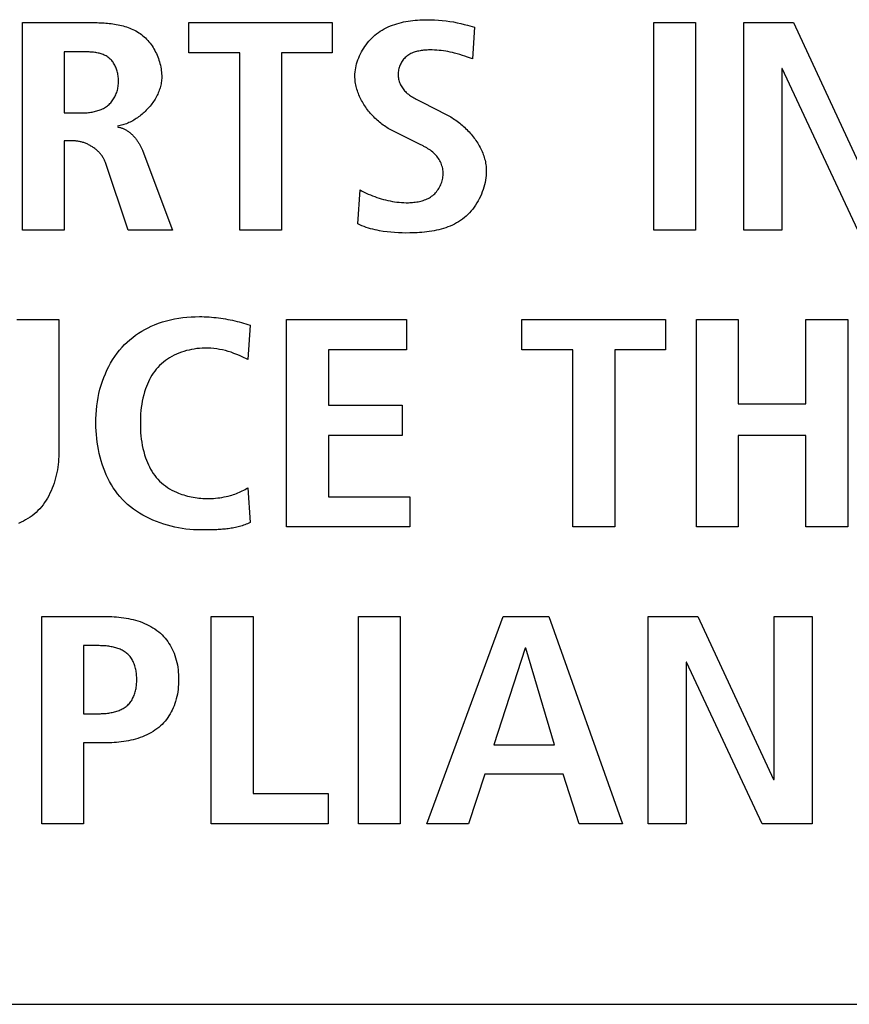
# Model space of a CAD drawing. Units: millimetres. Extents: x 13 to 2082, y 78 to 1413.
# Drawn here: x 1931 to 1938, y 674 to 682 of the extents above; entities that cross this region are included whole.
import ezdxf

# ---------------------------------------------------------------- set-up
doc = ezdxf.new("R2010")
doc.units = ezdxf.units.MM
doc.header["$LTSCALE"] = 115.50396
doc.layers.get('0').update_dxf_attribs({"linetype": 'CONTINUOUS'})
doc.layers.add('ROUND', color=7, linetype='CONTINUOUS')

msp = doc.modelspace()

# ---------------------------------------------------------------- linework, layer by layer
at = {"color": 7, "linetype": 'Continuous'}
for p, q in [((1930.9132, 681.669), (1931.5057, 681.669)), ((1930.9132, 679.9444), (1930.9132, 681.669)), ((1932.2957, 681.669), (1933.4891, 681.669)), ((1932.2957, 681.4168), (1932.2957, 681.669)), ((1933.4891, 681.669), (1933.4891, 681.4168)), ((1936.1635, 681.669), (1936.5114, 681.669)), ((1936.1635, 679.9444), (1936.1635, 681.669)), ((1936.5114, 681.669), (1936.5114, 679.9444)), ((1936.9131, 681.669), (1937.3262, 681.669)), ((1936.9131, 679.9444), (1936.9131, 681.669)), ((1937.3262, 681.669), (1937.957, 680.315)), ((1934.616, 681.6473), (1934.6731, 681.6318)), ((1934.6731, 681.6318), (1934.6573, 681.3675)), ((1931.2611, 681.4268), (1931.2611, 680.9176)), ((1932.7198, 681.4168), (1932.2957, 681.4168)), ((1932.7198, 679.9444), (1932.7198, 681.4168)), ((1933.4891, 681.4168), (1933.0677, 681.4168)), ((1933.0677, 681.4168), (1933.0677, 679.9444)), ((1934.6573, 681.3675), (1934.6148, 681.3823)), ((1937.2335, 681.2883), (1937.2284, 681.2883)), ((1937.2284, 681.2883), (1937.2284, 679.9444)), ((1937.8619, 679.9444), (1937.2335, 681.2883)), ((1934.2384, 681.0068), (1934.4423, 680.9028)), ((1931.2611, 680.9176), (1931.4024, 680.9176)), ((1934.165, 680.683), (1933.9883, 680.7719)), ((1931.34, 680.6854), (1931.2611, 680.6854)), ((1931.2611, 680.6854), (1931.2611, 679.9444)), ((1931.9136, 680.6013), (1932.161, 679.9444)), ((1931.791, 679.9444), (1931.6036, 680.5052)), ((1933.703, 679.996), (1933.7219, 680.2778)), ((1931.2611, 679.9444), (1930.9132, 679.9444)), ((1932.161, 679.9444), (1931.791, 679.9444)), ((1933.0677, 679.9444), (1932.7198, 679.9444)), ((1936.5114, 679.9444), (1936.1635, 679.9444)), ((1937.2284, 679.9444), (1936.9131, 679.9444)), ((1930.867, 679.1995), (1931.215, 679.1995)), ((1931.215, 679.1995), (1931.215, 678.0826)), ((1932.8069, 679.1523), (1932.788, 678.8685)), ((1933.1104, 679.1995), (1934.1081, 679.1995)), ((1933.1104, 677.4749), (1933.1104, 679.1995)), ((1934.1081, 679.1995), (1934.1081, 678.9473)), ((1935.0679, 679.1995), (1936.2613, 679.1995)), ((1935.0679, 678.9473), (1935.0679, 679.1995)), ((1936.2613, 679.1995), (1936.2613, 678.9473)), ((1936.5183, 679.1995), (1936.8663, 679.1995)), ((1936.5183, 677.4749), (1936.5183, 679.1995)), ((1936.8663, 679.1995), (1936.8663, 678.4978)), ((1937.4292, 679.1995), (1937.7772, 679.1995)), ((1937.4292, 678.4978), (1937.4292, 679.1995)), ((1937.7772, 679.1995), (1937.7772, 677.4749)), ((1932.788, 678.8685), (1932.7419, 678.8893)), ((1934.1081, 678.9473), (1933.4584, 678.9473)), ((1933.4584, 678.9473), (1933.4584, 678.4878)), ((1935.4917, 678.9473), (1935.0679, 678.9473)), ((1935.4917, 677.4749), (1935.4917, 678.9473)), ((1936.2613, 678.9473), (1935.8396, 678.9473)), ((1935.8396, 678.9473), (1935.8396, 677.4749)), ((1933.4584, 678.4878), (1934.0723, 678.4878)), ((1934.0723, 678.4878), (1934.0723, 678.2359)), ((1936.8663, 678.4978), (1937.4292, 678.4978)), ((1934.0723, 678.2359), (1933.4584, 678.2359)), ((1933.4584, 678.2359), (1933.4584, 677.7267)), ((1937.4292, 678.2359), (1936.8663, 678.2359)), ((1936.8663, 678.2359), (1936.8663, 677.4749)), ((1937.4292, 677.4749), (1937.4292, 678.2359)), ((1932.788, 677.8008), (1932.8069, 677.5118)), ((1933.4584, 677.7267), (1934.135, 677.7267)), ((1934.135, 677.7267), (1934.135, 677.4749)), ((1932.4684, 677.4505), (1932.4444, 677.4502)), ((1934.135, 677.4749), (1933.1104, 677.4749)), ((1935.8396, 677.4749), (1935.4917, 677.4749)), ((1936.8663, 677.4749), (1936.5183, 677.4749)), ((1937.7772, 677.4749), (1937.4292, 677.4749)), ((1931.073, 676.7301), (1931.6167, 676.7301)), ((1931.073, 675.0055), (1931.073, 676.7301)), ((1932.4827, 676.7301), (1932.8307, 676.7301)), ((1932.4827, 675.0055), (1932.4827, 676.7301)), ((1932.8307, 676.7301), (1932.8307, 675.2573)), ((1933.7078, 676.7301), (1934.0558, 676.7301)), ((1933.7078, 675.0055), (1933.7078, 676.7301)), ((1934.0558, 676.7301), (1934.0558, 675.0055)), ((1934.2756, 675.0055), (1934.9115, 676.7301)), ((1934.9115, 676.7301), (1935.2919, 676.7301)), ((1935.2919, 676.7301), (1935.9037, 675.0055)), ((1936.1173, 676.7301), (1936.5304, 676.7301)), ((1936.1173, 675.0055), (1936.1173, 676.7301)), ((1936.5304, 676.7301), (1937.1612, 675.3762)), ((1937.1667, 676.7301), (1937.4816, 676.7301)), ((1937.1667, 675.3762), (1937.1667, 676.7301)), ((1937.4816, 676.7301), (1937.4816, 675.0055)), ((1931.5515, 676.4879), (1931.421, 676.4879)), ((1931.421, 676.4879), (1931.421, 675.9222)), ((1935.0934, 676.4683), (1934.8326, 675.6624)), ((1935.099, 676.4683), (1935.0934, 676.4683)), ((1935.338, 675.6624), (1935.099, 676.4683)), ((1936.4377, 676.3494), (1936.4325, 676.3494)), ((1936.4325, 676.3494), (1936.4325, 675.0055)), ((1937.0661, 675.0055), (1936.4377, 676.3494)), ((1931.421, 675.9222), (1931.5515, 675.9222)), ((1931.6167, 675.68), (1931.421, 675.68)), ((1931.421, 675.68), (1931.421, 675.0055)), ((1934.8326, 675.6624), (1935.338, 675.6624)), ((1934.7593, 675.4206), (1934.6235, 675.0055)), ((1935.4118, 675.4206), (1934.7593, 675.4206)), ((1935.5447, 675.0055), (1935.4118, 675.4206)), ((1937.1612, 675.3762), (1937.1667, 675.3762)), ((1932.8307, 675.2573), (1933.456, 675.2573)), ((1933.456, 675.2573), (1933.456, 675.0055)), ((1931.421, 675.0055), (1931.073, 675.0055)), ((1933.456, 675.0055), (1932.4827, 675.0055)), ((1934.0558, 675.0055), (1933.7078, 675.0055)), ((1934.6235, 675.0055), (1934.2756, 675.0055)), ((1935.9037, 675.0055), (1935.5447, 675.0055)), ((1936.4325, 675.0055), (1936.1173, 675.0055)), ((1937.4816, 675.0055), (1937.0661, 675.0055))]:
    msp.add_line(p, q, dxfattribs=at)
for points in [[(1931.5057, 681.669), (1931.5199, 681.6689), (1931.5342, 681.6687), (1931.5485, 681.6684), (1931.563, 681.6679), (1931.5774, 681.6672), (1931.592, 681.6663), (1931.6065, 681.6653), (1931.6211, 681.664), (1931.6357, 681.6625), (1931.6502, 681.6608), (1931.6648, 681.6589), (1931.6792, 681.6567), (1931.6936, 681.6542), (1931.708, 681.6514), (1931.7222, 681.6484), (1931.7364, 681.6451), (1931.7504, 681.6414), (1931.7643, 681.6374), (1931.778, 681.6331), (1931.7916, 681.6285), (1931.805, 681.6235), (1931.8182, 681.6181), (1931.8311, 681.6123), (1931.8439, 681.6061), (1931.8564, 681.5996), (1931.8687, 681.5926), (1931.8807, 681.5852), (1931.8924, 681.5773), (1931.9038, 681.569), (1931.9149, 681.5602), (1931.9256, 681.551), (1931.936, 681.5413), (1931.9461, 681.5312), (1931.9558, 681.5207), (1931.9652, 681.5098), (1931.9742, 681.4985), (1931.9829, 681.4869), (1931.9912, 681.4749), (1931.9991, 681.4627), (1932.0066, 681.4501), (1932.0138, 681.4373), (1932.0205, 681.4243), (1932.0269, 681.411), (1932.0329, 681.3976), (1932.0384, 681.3839), (1932.0436, 681.3702), (1932.0483, 681.3562), (1932.0526, 681.3422), (1932.0565, 681.3281), (1932.06, 681.3139), (1932.063, 681.2996), (1932.0655, 681.2853), (1932.0676, 681.271), (1932.0693, 681.2568), (1932.0704, 681.2425), (1932.0712, 681.2283), (1932.0714, 681.2142)], [(1933.6782, 681.2242), (1933.6786, 681.2414), (1933.6799, 681.2585), (1933.6819, 681.2757), (1933.6847, 681.2928), (1933.6883, 681.3099), (1933.6926, 681.3269), (1933.6977, 681.3438), (1933.7034, 681.3605), (1933.7098, 681.3771), (1933.7168, 681.3935), (1933.7245, 681.4096), (1933.7328, 681.4254), (1933.7417, 681.441), (1933.7512, 681.4563), (1933.7611, 681.4712), (1933.7717, 681.4857), (1933.7827, 681.4999), (1933.7942, 681.5136), (1933.8061, 681.5268), (1933.8185, 681.5396), (1933.8313, 681.5518), (1933.8445, 681.5635), (1933.8581, 681.5746), (1933.8735, 681.5861), (1933.8893, 681.597), (1933.9055, 681.6071), (1933.922, 681.6166), (1933.9389, 681.6254), (1933.9561, 681.6336), (1933.9737, 681.6412), (1933.9914, 681.6481), (1934.0095, 681.6545), (1934.0277, 681.6603), (1934.0462, 681.6655), (1934.0649, 681.6703), (1934.0837, 681.6745), (1934.1027, 681.6783), (1934.1218, 681.6816), (1934.141, 681.6844), (1934.1602, 681.6868), (1934.1796, 681.6888), (1934.1989, 681.6904), (1934.2183, 681.6917), (1934.2377, 681.6926), (1934.257, 681.6932), (1934.2763, 681.6934), (1934.3086, 681.6932), (1934.3407, 681.6922), (1934.3727, 681.6903), (1934.4044, 681.6875), (1934.436, 681.684), (1934.4674, 681.6796), (1934.4987, 681.6743), (1934.5299, 681.6682), (1934.5587, 681.6617), (1934.5874, 681.6547), (1934.616, 681.6473)], [(1931.4024, 680.9176), (1931.4121, 680.9177), (1931.422, 680.9179), (1931.4319, 680.9184), (1931.4419, 680.919), (1931.4519, 680.9198), (1931.462, 680.9208), (1931.472, 680.922), (1931.482, 680.9235), (1931.492, 680.9251), (1931.502, 680.927), (1931.5118, 680.9292), (1931.5216, 680.9316), (1931.5313, 680.9342), (1931.5409, 680.9371), (1931.5503, 680.9403), (1931.5596, 680.9438), (1931.5688, 680.9476), (1931.5777, 680.9516), (1931.5865, 680.956), (1931.595, 680.9607), (1931.6034, 680.9657), (1931.6114, 680.9711), (1931.6192, 680.9768), (1931.6268, 680.9828), (1931.634, 680.9892), (1931.641, 680.9959), (1931.6476, 681.003), (1931.654, 681.0104), (1931.66, 681.0181), (1931.6658, 681.0261), (1931.6712, 681.0343), (1931.6763, 681.0428), (1931.681, 681.0515), (1931.6855, 681.0604), (1931.6896, 681.0696), (1931.6934, 681.079), (1931.6968, 681.0885), (1931.7, 681.0982), (1931.7027, 681.108), (1931.7052, 681.118), (1931.7073, 681.1281), (1931.709, 681.1383), (1931.7104, 681.1485), (1931.7114, 681.1589), (1931.7121, 681.1693), (1931.7124, 681.1798), (1931.7124, 681.1893), (1931.7121, 681.1989), (1931.7114, 681.2085), (1931.7105, 681.218), (1931.7093, 681.2275), (1931.7077, 681.2369), (1931.7059, 681.2463), (1931.7038, 681.2555), (1931.7014, 681.2647), (1931.6987, 681.2737), (1931.6957, 681.2826), (1931.6924, 681.2913), (1931.6888, 681.2998), (1931.6849, 681.3082), (1931.6808, 681.3163), (1931.6764, 681.3242), (1931.6716, 681.3319), (1931.6666, 681.3393), (1931.6614, 681.3464), (1931.6558, 681.3532), (1931.65, 681.3598), (1931.6438, 681.366), (1931.6374, 681.3718), (1931.6308, 681.3773), (1931.6238, 681.3825), (1931.6165, 681.3873), (1931.609, 681.3917), (1931.6012, 681.3958), (1931.5933, 681.3996), (1931.5851, 681.403), (1931.5767, 681.4061), (1931.5682, 681.409), (1931.5595, 681.4116), (1931.5507, 681.4139), (1931.5417, 681.416), (1931.5326, 681.4178), (1931.5235, 681.4194), (1931.5142, 681.4209), (1931.5049, 681.4221), (1931.4955, 681.4231), (1931.4861, 681.424), (1931.4767, 681.4247), (1931.4673, 681.4253), (1931.4578, 681.4258), (1931.4484, 681.4262), (1931.4391, 681.4264), (1931.4298, 681.4266), (1931.4206, 681.4267), (1931.4114, 681.4268), (1931.2611, 681.4268)], [(1934.6148, 681.3823), (1934.5934, 681.3896), (1934.572, 681.3967), (1934.5506, 681.4034), (1934.5291, 681.4098), (1934.5075, 681.4157), (1934.4892, 681.4202), (1934.471, 681.4243), (1934.4526, 681.4281), (1934.4341, 681.4314), (1934.4155, 681.4342), (1934.3968, 681.4366), (1934.378, 681.4386), (1934.359, 681.4401), (1934.3399, 681.4411), (1934.3206, 681.4416), (1934.3011, 681.4416), (1934.2909, 681.4414), (1934.2807, 681.441), (1934.2705, 681.4405), (1934.2603, 681.4398), (1934.2501, 681.4389), (1934.24, 681.4378), (1934.2299, 681.4364), (1934.2198, 681.4349), (1934.2099, 681.433), (1934.2, 681.4309), (1934.1903, 681.4284), (1934.1807, 681.4257), (1934.1713, 681.4227), (1934.1621, 681.4193), (1934.153, 681.4155), (1934.1442, 681.4114), (1934.1356, 681.4069), (1934.1272, 681.402), (1934.1191, 681.3967), (1934.1113, 681.3909), (1934.1038, 681.3848), (1934.0968, 681.3784), (1934.0902, 681.3715), (1934.0838, 681.3644), (1934.0778, 681.3568), (1934.0722, 681.349), (1934.0669, 681.3408), (1934.062, 681.3324), (1934.0575, 681.3237), (1934.0535, 681.3148), (1934.0498, 681.3058), (1934.0466, 681.2965), (1934.0438, 681.2871), (1934.0415, 681.2776), (1934.0396, 681.268), (1934.0383, 681.2584), (1934.0375, 681.2487), (1934.0372, 681.239), (1934.0374, 681.229), (1934.0382, 681.219), (1934.0396, 681.2091), (1934.0414, 681.1992), (1934.0438, 681.1895), (1934.0467, 681.1799), (1934.05, 681.1704), (1934.0538, 681.1611), (1934.058, 681.152), (1934.0626, 681.143), (1934.0676, 681.1343), (1934.073, 681.1259), (1934.0788, 681.1177), (1934.0849, 681.1098), (1934.0913, 681.1023), (1934.098, 681.095), (1934.1059, 681.0872), (1934.1142, 681.0799), (1934.1227, 681.0729), (1934.1316, 681.0663), (1934.1407, 681.06), (1934.15, 681.0539), (1934.1594, 681.0481), (1934.1691, 681.0426), (1934.1788, 681.0372), (1934.1887, 681.032), (1934.1986, 681.0268), (1934.2384, 681.0068)], [(1932.0714, 681.2142), (1932.0712, 681.2035), (1932.0706, 681.1927), (1932.0695, 681.1819), (1932.0681, 681.1711), (1932.0662, 681.1603), (1932.064, 681.1496), (1932.0613, 681.1388), (1932.0584, 681.128), (1932.055, 681.1173), (1932.0513, 681.1066), (1932.0473, 681.096), (1932.0429, 681.0854), (1932.0382, 681.0749), (1932.0332, 681.0645), (1932.0279, 681.0542), (1932.0222, 681.0439), (1932.0163, 681.0338), (1932.0101, 681.0237), (1932.0036, 681.0138), (1931.9969, 681.004), (1931.9899, 680.9943), (1931.9827, 680.9848), (1931.9752, 680.9755), (1931.9675, 680.9662), (1931.9595, 680.9572), (1931.9514, 680.9483), (1931.943, 680.9397), (1931.9345, 680.9312), (1931.9257, 680.9229), (1931.9168, 680.9148), (1931.9078, 680.907), (1931.8985, 680.8993), (1931.8891, 680.892), (1931.8796, 680.8848), (1931.8699, 680.8779), (1931.8601, 680.8713), (1931.8502, 680.8649), (1931.8402, 680.8589), (1931.8301, 680.8531), (1931.8199, 680.8476), (1931.8096, 680.8424), (1931.7992, 680.8375), (1931.7888, 680.8329), (1931.7783, 680.8287), (1931.7678, 680.8248), (1931.7572, 680.8213), (1931.7467, 680.8181), (1931.736, 680.8153), (1931.7254, 680.8128), (1931.7148, 680.8108), (1931.7042, 680.8091)], [(1933.9883, 680.7719), (1933.9774, 680.7775), (1933.9666, 680.7834), (1933.9558, 680.7896), (1933.9452, 680.7962), (1933.9346, 680.803), (1933.9241, 680.81), (1933.9137, 680.8174), (1933.9034, 680.825), (1933.8933, 680.8328), (1933.8832, 680.841), (1933.8733, 680.8493), (1933.8636, 680.8579), (1933.854, 680.8667), (1933.8445, 680.8757), (1933.8353, 680.885), (1933.8262, 680.8944), (1933.8172, 680.904), (1933.8085, 680.9139), (1933.8, 680.9239), (1933.7917, 680.9341), (1933.7836, 680.9444), (1933.7758, 680.9549), (1933.7682, 680.9656), (1933.7608, 680.9764), (1933.7537, 680.9873), (1933.7469, 680.9984), (1933.7403, 681.0096), (1933.734, 681.0209), (1933.728, 681.0324), (1933.7223, 681.0439), (1933.7169, 681.0555), (1933.7118, 681.0673), (1933.707, 681.079), (1933.7026, 681.0909), (1933.6985, 681.1028), (1933.6948, 681.1148), (1933.6914, 681.1269), (1933.6884, 681.139), (1933.6857, 681.1511), (1933.6835, 681.1633), (1933.6816, 681.1754), (1933.6801, 681.1876), (1933.6791, 681.1998), (1933.6784, 681.212), (1933.6782, 681.2242)], [(1934.4423, 680.9028), (1934.4533, 680.897), (1934.4643, 680.891), (1934.4752, 680.8847), (1934.4861, 680.8781), (1934.4969, 680.8712), (1934.5077, 680.8641), (1934.5183, 680.8568), (1934.5289, 680.8491), (1934.5393, 680.8413), (1934.5497, 680.8332), (1934.5599, 680.8249), (1934.57, 680.8163), (1934.58, 680.8076), (1934.5898, 680.7986), (1934.5995, 680.7894), (1934.609, 680.7801), (1934.6183, 680.7705), (1934.6274, 680.7607), (1934.6364, 680.7508), (1934.6451, 680.7407), (1934.6537, 680.7305), (1934.662, 680.72), (1934.67, 680.7095), (1934.6779, 680.6987), (1934.6855, 680.6879), (1934.6928, 680.6769), (1934.6999, 680.6658), (1934.7067, 680.6545), (1934.7132, 680.6431), (1934.7194, 680.6317), (1934.7253, 680.6201), (1934.7309, 680.6084), (1934.7361, 680.5967), (1934.7411, 680.5848), (1934.7457, 680.5729), (1934.7499, 680.5609), (1934.7538, 680.5488), (1934.7573, 680.5367), (1934.7604, 680.5245), (1934.7632, 680.5123), (1934.7655, 680.5001), (1934.7675, 680.4878), (1934.769, 680.4754), (1934.7701, 680.4631), (1934.7708, 680.4507), (1934.771, 680.4384)], [(1931.7042, 680.8015), (1931.7102, 680.8006), (1931.7163, 680.7994), (1931.7223, 680.798), (1931.7282, 680.7964), (1931.7341, 680.7946), (1931.74, 680.7926), (1931.7458, 680.7904), (1931.7515, 680.788), (1931.7572, 680.7855), (1931.7628, 680.7827), (1931.7684, 680.7798), (1931.7739, 680.7767), (1931.7793, 680.7734), (1931.7847, 680.77), (1931.79, 680.7664), (1931.7952, 680.7627), (1931.8004, 680.7588), (1931.8055, 680.7548), (1931.8105, 680.7506), (1931.8155, 680.7464), (1931.8203, 680.742), (1931.8251, 680.7375), (1931.8298, 680.7328), (1931.8344, 680.7281), (1931.839, 680.7233), (1931.8434, 680.7183), (1931.8478, 680.7133), (1931.852, 680.7082), (1931.8562, 680.703), (1931.8603, 680.6977), (1931.8643, 680.6924), (1931.8682, 680.6869), (1931.872, 680.6815), (1931.8757, 680.6759), (1931.8792, 680.6704), (1931.8827, 680.6647), (1931.8861, 680.6591), (1931.8894, 680.6534), (1931.8925, 680.6476), (1931.8956, 680.6419), (1931.8985, 680.6361), (1931.9013, 680.6303), (1931.904, 680.6245), (1931.9066, 680.6187), (1931.9091, 680.6129), (1931.9114, 680.6071), (1931.9136, 680.6013)], [(1931.6036, 680.5052), (1931.6013, 680.5116), (1931.5987, 680.518), (1931.5959, 680.5242), (1931.593, 680.5304), (1931.5897, 680.5366), (1931.5863, 680.5426), (1931.5827, 680.5486), (1931.5789, 680.5545), (1931.5749, 680.5603), (1931.5707, 680.5661), (1931.5663, 680.5717), (1931.5617, 680.5773), (1931.557, 680.5827), (1931.5521, 680.588), (1931.5471, 680.5933), (1931.5419, 680.5984), (1931.5366, 680.6034), (1931.5311, 680.6083), (1931.5255, 680.6131), (1931.5198, 680.6178), (1931.5139, 680.6223), (1931.508, 680.6267), (1931.5019, 680.631), (1931.4957, 680.6351), (1931.4895, 680.6391), (1931.4831, 680.643), (1931.4767, 680.6467), (1931.4702, 680.6503), (1931.4636, 680.6537), (1931.457, 680.657), (1931.4503, 680.6601), (1931.4435, 680.663), (1931.4367, 680.6658), (1931.4299, 680.6684), (1931.423, 680.6708), (1931.4161, 680.6731), (1931.4092, 680.6752), (1931.4022, 680.6771), (1931.3953, 680.6788), (1931.3883, 680.6803), (1931.3814, 680.6816), (1931.3744, 680.6828), (1931.3675, 680.6837), (1931.3606, 680.6844), (1931.3537, 680.685), (1931.3468, 680.6853), (1931.34, 680.6854)], [(1934.215, 680.6587), (1934.1774, 680.6769), (1934.1712, 680.6799), (1934.165, 680.683)], [(1933.7219, 680.2778), (1933.7385, 680.2685), (1933.7554, 680.2596), (1933.7725, 680.2513), (1933.7899, 680.2434), (1933.8074, 680.2359), (1933.8251, 680.2288), (1933.843, 680.2221), (1933.861, 680.2159), (1933.8792, 680.2099), (1933.8974, 680.2044), (1933.9157, 680.1991), (1933.9341, 680.1943), (1933.9527, 680.1899), (1933.9713, 680.1859), (1933.99, 680.1824), (1934.0088, 680.1793), (1934.0277, 680.1767), (1934.0467, 680.1746), (1934.0658, 680.173), (1934.0851, 680.172), (1934.1045, 680.1716), (1934.124, 680.1717), (1934.1354, 680.1721), (1934.1468, 680.1727), (1934.1582, 680.1735), (1934.1695, 680.1746), (1934.1809, 680.1759), (1934.1922, 680.1775), (1934.2034, 680.1794), (1934.2145, 680.1817), (1934.2256, 680.1842), (1934.2364, 680.1871), (1934.2472, 680.1904), (1934.2577, 680.1941), (1934.2681, 680.1981), (1934.2783, 680.2026), (1934.2882, 680.2075), (1934.2979, 680.2128), (1934.3073, 680.2186), (1934.3164, 680.2248), (1934.3253, 680.2316), (1934.3337, 680.2388), (1934.3418, 680.2465), (1934.3496, 680.2546), (1934.3569, 680.2631), (1934.3639, 680.272), (1934.3705, 680.2813), (1934.3767, 680.2909), (1934.3824, 680.3008), (1934.3877, 680.3109), (1934.3925, 680.3213), (1934.3969, 680.332), (1934.4007, 680.3428), (1934.404, 680.3537), (1934.4068, 680.3648), (1934.4091, 680.376), (1934.4108, 680.3872), (1934.4119, 680.3985), (1934.4124, 680.4099), (1934.4123, 680.4212), (1934.4116, 680.4327), (1934.4103, 680.4442), (1934.4083, 680.4556), (1934.4057, 680.4668), (1934.4025, 680.4779), (1934.3988, 680.4889), (1934.3946, 680.4996), (1934.3899, 680.5101), (1934.3846, 680.5204), (1934.3789, 680.5303), (1934.3728, 680.54), (1934.3662, 680.5493), (1934.3592, 680.5583), (1934.3518, 680.5669), (1934.3434, 680.5758), (1934.3347, 680.5842), (1934.3255, 680.5922), (1934.316, 680.5998), (1934.3062, 680.6071), (1934.2962, 680.614), (1934.2858, 680.6207), (1934.2753, 680.627), (1934.2646, 680.6332)], [(1934.2646, 680.6332), (1934.2585, 680.6365), (1934.2524, 680.6398), (1934.2462, 680.6431), (1934.24, 680.6463), (1934.2338, 680.6494), (1934.2275, 680.6526), (1934.215, 680.6587)], [(1934.771, 680.4384), (1934.7705, 680.4187), (1934.7693, 680.3989), (1934.7671, 680.3791), (1934.7642, 680.3593), (1934.7604, 680.3395), (1934.7558, 680.3197), (1934.7505, 680.3001), (1934.7444, 680.2806), (1934.7376, 680.2613), (1934.73, 680.2423), (1934.7217, 680.2235), (1934.7128, 680.205), (1934.7031, 680.187), (1934.6928, 680.1693), (1934.6819, 680.152), (1934.6703, 680.1353), (1934.6581, 680.1191), (1934.6453, 680.1034), (1934.632, 680.0884), (1934.6181, 680.074), (1934.6036, 680.0604), (1934.5886, 680.0475), (1934.5731, 680.0353), (1934.5571, 680.0239), (1934.5407, 680.0132), (1934.5238, 680.0032), (1934.5065, 679.994), (1934.4888, 679.9854), (1934.4708, 679.9774), (1934.4524, 679.9701), (1934.4337, 679.9634), (1934.4148, 679.9573), (1934.3956, 679.9517), (1934.3762, 679.9467), (1934.3565, 679.9421), (1934.3368, 679.9381), (1934.3168, 679.9345), (1934.2967, 679.9314), (1934.2766, 679.9287), (1934.2564, 679.9264), (1934.2361, 679.9244), (1934.2158, 679.9228), (1934.1955, 679.9216), (1934.1753, 679.9206), (1934.1551, 679.92), (1934.135, 679.9196), (1934.103, 679.9194), (1934.0712, 679.9199), (1934.0396, 679.9211), (1934.0082, 679.923), (1933.9769, 679.9256), (1933.9457, 679.9291), (1933.9145, 679.9333), (1933.8834, 679.9384), (1933.8646, 679.9419), (1933.846, 679.9458), (1933.8274, 679.9501), (1933.8089, 679.9548), (1933.7906, 679.9601), (1933.7725, 679.9659), (1933.7546, 679.9724), (1933.7371, 679.9795), (1933.7198, 679.9874), (1933.703, 679.996)], [(1932.3966, 677.4501), (1932.366, 677.4506), (1932.3352, 677.452), (1932.3042, 677.4544), (1932.2732, 677.4578), (1932.2421, 677.4621), (1932.211, 677.4673), (1932.1799, 677.4736), (1932.1491, 677.4808), (1932.1184, 677.4889), (1932.088, 677.4981), (1932.0579, 677.5081), (1932.0282, 677.5192), (1931.9989, 677.5312), (1931.9702, 677.5442), (1931.942, 677.5581), (1931.9144, 677.5731), (1931.8875, 677.5889), (1931.8613, 677.6058), (1931.836, 677.6236), (1931.8115, 677.6424), (1931.788, 677.6622), (1931.7654, 677.6829), (1931.7439, 677.7047), (1931.7234, 677.7273), (1931.7041, 677.7509), (1931.6858, 677.7754), (1931.6686, 677.8007), (1931.6525, 677.8267), (1931.6374, 677.8535), (1931.6232, 677.8809), (1931.6101, 677.909), (1931.598, 677.9376), (1931.5869, 677.9667), (1931.5767, 677.9963), (1931.5674, 678.0262), (1931.5591, 678.0566), (1931.5517, 678.0872), (1931.5452, 678.1181), (1931.5396, 678.1492), (1931.5348, 678.1805), (1931.5309, 678.2118), (1931.5279, 678.2432), (1931.5257, 678.2746), (1931.5243, 678.306), (1931.5236, 678.3372), (1931.5239, 678.3735), (1931.5253, 678.4096), (1931.5278, 678.4454), (1931.5314, 678.4809), (1931.5362, 678.5162), (1931.5422, 678.5513), (1931.5495, 678.586), (1931.5579, 678.6205), (1931.5677, 678.6546), (1931.5788, 678.6884), (1931.5901, 678.7191), (1931.6025, 678.7493), (1931.616, 678.7792), (1931.6307, 678.8085), (1931.6464, 678.8373), (1931.6634, 678.8654), (1931.6814, 678.8927), (1931.7006, 678.9193), (1931.721, 678.9449), (1931.7425, 678.9696), (1931.7632, 678.9913), (1931.7848, 679.0121), (1931.8073, 679.0321), (1931.8306, 679.051), (1931.8547, 679.0691), (1931.8795, 679.0861), (1931.9049, 679.1022), (1931.931, 679.1173), (1931.9576, 679.1313), (1931.9847, 679.1443), (1932.0123, 679.1563), (1932.0446, 679.1688), (1932.0775, 679.1799), (1932.1107, 679.1897), (1932.1444, 679.1981), (1932.1783, 679.2053), (1932.2125, 679.2112), (1932.247, 679.216), (1932.2815, 679.2196), (1932.3162, 679.2221), (1932.3509, 679.2235), (1932.3856, 679.224)], [(1932.3856, 679.224), (1932.4055, 679.2238), (1932.4254, 679.2233), (1932.4453, 679.2225), (1932.4652, 679.2213), (1932.485, 679.2199), (1932.5048, 679.2181), (1932.5245, 679.216), (1932.5442, 679.2137), (1932.5639, 679.211), (1932.5835, 679.2081), (1932.6031, 679.2048), (1932.6226, 679.2013), (1932.6421, 679.1975), (1932.6607, 679.1935), (1932.6793, 679.1893), (1932.6977, 679.1849), (1932.7161, 679.1802), (1932.7345, 679.1752), (1932.7527, 679.1699), (1932.7709, 679.1643), (1932.789, 679.1585), (1932.8069, 679.1523)], [(1932.7419, 678.8893), (1932.7187, 678.8996), (1932.6954, 678.9094), (1932.6719, 678.9187), (1932.6482, 678.9273), (1932.6247, 678.9348), (1932.601, 678.9415), (1932.5771, 678.9473), (1932.5529, 678.9521), (1932.5285, 678.956), (1932.5039, 678.959), (1932.4791, 678.961), (1932.4541, 678.9621), (1932.429, 678.9622), (1932.4073, 678.9614), (1932.3855, 678.9599), (1932.3638, 678.9577), (1932.342, 678.9547), (1932.3204, 678.9509), (1932.2989, 678.9464), (1932.2775, 678.9411), (1932.2564, 678.9351), (1932.2356, 678.9282), (1932.2151, 678.9207), (1932.195, 678.9123), (1932.1753, 678.9032), (1932.1561, 678.8933), (1932.1374, 678.8826), (1932.1192, 678.8711), (1932.1017, 678.8589), (1932.0849, 678.8458), (1932.0687, 678.832), (1932.0533, 678.8174), (1932.0391, 678.8024), (1932.0257, 678.7868), (1932.013, 678.7705), (1932.0011, 678.7536), (1931.9898, 678.7362), (1931.9793, 678.7183), (1931.9694, 678.7), (1931.9603, 678.6813), (1931.9518, 678.6623), (1931.944, 678.643), (1931.9368, 678.6235), (1931.9285, 678.5983), (1931.9213, 678.5729), (1931.915, 678.5472), (1931.9096, 678.5214), (1931.9051, 678.4954), (1931.9014, 678.4692), (1931.8985, 678.443), (1931.8963, 678.4166), (1931.8948, 678.3902), (1931.8939, 678.3637), (1931.8936, 678.3372), (1931.8939, 678.3107), (1931.8948, 678.2843), (1931.8963, 678.2578), (1931.8985, 678.2315), (1931.9014, 678.2052), (1931.9051, 678.1791), (1931.9096, 678.1531), (1931.915, 678.1272), (1931.9213, 678.1016), (1931.9285, 678.0761), (1931.9368, 678.0509), (1931.944, 678.0313), (1931.9518, 678.012), (1931.9603, 677.993), (1931.9694, 677.9742), (1931.9793, 677.9559), (1931.9898, 677.9379), (1932.001, 677.9205), (1932.013, 677.9036), (1932.0257, 677.8874), (1932.0391, 677.8718), (1932.0533, 677.8569), (1932.0687, 677.8424), (1932.0849, 677.8286), (1932.1018, 677.8157), (1932.1193, 677.8036), (1932.1374, 677.7923), (1932.1562, 677.7818), (1932.1754, 677.772), (1932.1951, 677.763)], [(1931.215, 678.0826), (1931.2146, 678.0608), (1931.2137, 678.0387), (1931.212, 678.0165), (1931.2098, 677.9942), (1931.2068, 677.9719), (1931.2033, 677.9495), (1931.199, 677.9272), (1931.1942, 677.9049), (1931.1886, 677.8828), (1931.1824, 677.8608), (1931.1756, 677.8391), (1931.1681, 677.8176), (1931.1599, 677.7964), (1931.1511, 677.7755), (1931.1416, 677.755), (1931.1315, 677.735), (1931.1207, 677.7155), (1931.1092, 677.6965), (1931.0971, 677.678), (1931.0843, 677.6602), (1931.0708, 677.643), (1931.0567, 677.6265), (1931.0419, 677.6108), (1931.0264, 677.5958), (1931.0103, 677.5817), (1930.9935, 677.5684), (1930.9761, 677.556), (1930.9582, 677.5443), (1930.9397, 677.5333), (1930.9207, 677.5232), (1930.9012, 677.5137), (1930.8812, 677.505)], [(1932.1951, 677.763), (1932.2098, 677.7569), (1932.2248, 677.7512), (1932.2399, 677.7458), (1932.2552, 677.7409), (1932.2706, 677.7364), (1932.2862, 677.7322), (1932.3018, 677.7285), (1932.3176, 677.7251), (1932.3335, 677.7221), (1932.3494, 677.7195), (1932.3653, 677.7173), (1932.3812, 677.7154), (1932.3972, 677.7139), (1932.4131, 677.7127), (1932.429, 677.7119), (1932.4472, 677.7115), (1932.4653, 677.7115), (1932.4834, 677.7119), (1932.5014, 677.7129), (1932.5193, 677.7143), (1932.5371, 677.7161), (1932.5548, 677.7185), (1932.5724, 677.7213), (1932.59, 677.7245), (1932.6075, 677.7282), (1932.6249, 677.7324), (1932.6422, 677.737), (1932.655, 677.7407), (1932.6677, 677.7447), (1932.6804, 677.7489), (1932.6929, 677.7535), (1932.7054, 677.7583), (1932.7177, 677.7634), (1932.7298, 677.7688), (1932.7419, 677.7745), (1932.7537, 677.7806), (1932.7653, 677.787), (1932.7768, 677.7937), (1932.788, 677.8008)], [(1932.8069, 677.5118), (1932.7962, 677.5067), (1932.7854, 677.502), (1932.7745, 677.4975), (1932.7634, 677.4932), (1932.7523, 677.4893), (1932.7411, 677.4855), (1932.7298, 677.4821), (1932.7184, 677.4788), (1932.707, 677.4758), (1932.6954, 677.473), (1932.6838, 677.4704), (1932.6721, 677.4681), (1932.6604, 677.4659), (1932.6486, 677.4639), (1932.6368, 677.462), (1932.6249, 677.4604), (1932.613, 677.4589), (1932.601, 677.4575), (1932.5891, 677.4563), (1932.577, 677.4553), (1932.565, 677.4544), (1932.5529, 677.4535), (1932.5409, 677.4528), (1932.5288, 677.4522), (1932.5167, 677.4517), (1932.5046, 677.4513), (1932.4925, 677.451), (1932.4805, 677.4507), (1932.4684, 677.4505)], [(1932.4444, 677.4502), (1932.4085, 677.4501), (1932.3966, 677.4501)], [(1931.6167, 676.7301), (1931.6362, 676.7299), (1931.6558, 676.7293), (1931.6756, 676.7284), (1931.6955, 676.727), (1931.7154, 676.7252), (1931.7354, 676.723), (1931.7553, 676.7203), (1931.7753, 676.7171), (1931.7951, 676.7135), (1931.8148, 676.7093), (1931.8344, 676.7047), (1931.8539, 676.6995), (1931.8731, 676.6938), (1931.892, 676.6875), (1931.9107, 676.6806), (1931.9291, 676.6731), (1931.9472, 676.6651), (1931.9648, 676.6564), (1931.9821, 676.6471), (1931.9989, 676.6371), (1932.0152, 676.6265), (1932.0311, 676.6152), (1932.0464, 676.6031), (1932.0611, 676.5904), (1932.0743, 676.5779), (1932.087, 676.5647), (1932.0991, 676.551), (1932.1106, 676.5368), (1932.1215, 676.5221), (1932.1319, 676.5069), (1932.1416, 676.4913), (1932.1507, 676.4753), (1932.1591, 676.459), (1932.1669, 676.4425), (1932.174, 676.4256), (1932.1811, 676.4065), (1932.1874, 676.3872), (1932.1929, 676.3677), (1932.1976, 676.3479), (1932.2016, 676.328), (1932.2049, 676.3079), (1932.2075, 676.2877), (1932.2095, 676.2674), (1932.2109, 676.247), (1932.2117, 676.2265), (1932.212, 676.2061), (1932.2117, 676.1856), (1932.2109, 676.1652), (1932.2095, 676.1448), (1932.2075, 676.1244), (1932.2049, 676.1042), (1932.2016, 676.0841), (1932.1976, 676.0642), (1932.1928, 676.0444), (1932.1874, 676.0248), (1932.1811, 676.0055), (1932.174, 675.9864), (1932.1669, 675.9695), (1932.1591, 675.9528), (1932.1507, 675.9365), (1932.1416, 675.9204), (1932.1319, 675.9048), (1932.1216, 675.8896), (1932.1106, 675.8748), (1932.0991, 675.8605), (1932.087, 675.8467), (1932.0743, 675.8335), (1932.0611, 675.8208), (1932.0464, 675.8081), (1932.0311, 675.796), (1932.0153, 675.7846), (1931.999, 675.7739), (1931.9822, 675.7639), (1931.9649, 675.7545), (1931.9472, 675.7458), (1931.9292, 675.7376), (1931.9108, 675.7301), (1931.8921, 675.7232), (1931.8732, 675.7168), (1931.854, 675.711), (1931.8345, 675.7058), (1931.8149, 675.7011), (1931.7952, 675.6969), (1931.7753, 675.6932), (1931.7554, 675.69), (1931.7355, 675.6872), (1931.7155, 675.685), (1931.6955, 675.6832), (1931.6756, 675.6818), (1931.6558, 675.6808), (1931.6362, 675.6802), (1931.6167, 675.68)], [(1931.5515, 675.9222), (1931.5611, 675.9223), (1931.5709, 675.9225), (1931.5807, 675.9229), (1931.5905, 675.9235), (1931.6004, 675.9242), (1931.6104, 675.9251), (1931.6204, 675.9262), (1931.6303, 675.9276), (1931.6403, 675.9291), (1931.6502, 675.9308), (1931.66, 675.9328), (1931.6698, 675.935), (1931.6795, 675.9374), (1931.6891, 675.94), (1931.6986, 675.943), (1931.7079, 675.9461), (1931.717, 675.9496), (1931.726, 675.9533), (1931.7348, 675.9573), (1931.7434, 675.9616), (1931.7517, 675.9662), (1931.7598, 675.971), (1931.7676, 675.9762), (1931.7751, 675.9817), (1931.7824, 675.9876), (1931.7893, 675.9937), (1931.796, 676.0004), (1931.8024, 676.0074), (1931.8085, 676.0148), (1931.8142, 676.0224), (1931.8195, 676.0303), (1931.8246, 676.0386), (1931.8293, 676.0471), (1931.8337, 676.0558), (1931.8377, 676.0648), (1931.8415, 676.0739), (1931.845, 676.0833), (1931.8481, 676.0929), (1931.851, 676.1026), (1931.8535, 676.1125), (1931.8558, 676.1226), (1931.8577, 676.1327), (1931.8594, 676.143), (1931.8609, 676.1534), (1931.862, 676.1638), (1931.8629, 676.1743), (1931.8635, 676.1849), (1931.8639, 676.1955), (1931.864, 676.2061), (1931.8639, 676.2166), (1931.8635, 676.2272), (1931.8628, 676.2377), (1931.8619, 676.2482), (1931.8608, 676.2586), (1931.8593, 676.2689), (1931.8576, 676.2791), (1931.8557, 676.2892), (1931.8534, 676.2992), (1931.8508, 676.3091), (1931.848, 676.3188), (1931.8448, 676.3283), (1931.8414, 676.3377), (1931.8376, 676.3468), (1931.8336, 676.3557), (1931.8292, 676.3644), (1931.8245, 676.3729), (1931.8195, 676.381), (1931.8141, 676.3889), (1931.8084, 676.3965), (1931.8024, 676.4038), (1931.796, 676.4108), (1931.7893, 676.4174), (1931.7824, 676.4235), (1931.7751, 676.4293), (1931.7676, 676.4348), (1931.7598, 676.4399), (1931.7517, 676.4448), (1931.7433, 676.4493), (1931.7348, 676.4535), (1931.726, 676.4575), (1931.717, 676.4611), (1931.7078, 676.4645), (1931.6985, 676.4676), (1931.6891, 676.4705), (1931.6795, 676.4731), (1931.6698, 676.4755), (1931.66, 676.4776), (1931.6501, 676.4795), (1931.6402, 676.4812), (1931.6303, 676.4827), (1931.6203, 676.484), (1931.6104, 676.4851), (1931.6004, 676.486), (1931.5905, 676.4867), (1931.5806, 676.4872), (1931.5708, 676.4876), (1931.5611, 676.4878), (1931.5515, 676.4879)]]:
    msp.add_lwpolyline(points, dxfattribs=at)
at = {"layer": 'ROUND', "color": 3, "linetype": 'Continuous'}
msp.add_line((1631.0853, 673.5054), (2052.3853, 673.5054), dxfattribs=at)

doc.saveas('drawing.dxf')
